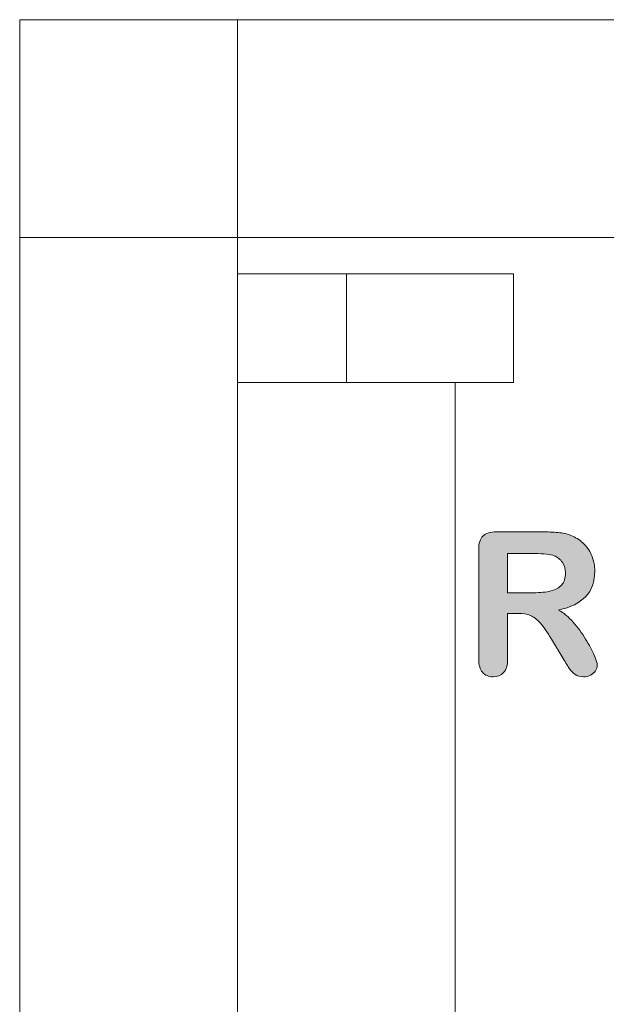
# Model space of a CAD drawing. Units: millimetres. Extents: x 0 to 483, y 0 to 304.
# Drawn here: x 26 to 34, y 118 to 132 of the extents above; entities that cross this region are included whole.
import ezdxf

# ---------------------------------------------------------------- set-up
doc = ezdxf.new("R2010")
doc.units = ezdxf.units.MM
doc.layers.add('Visible (ISO)', color=7, linetype='Continuous', lineweight=15)
doc.layers.add('Visible Narrow (ISO)', color=7, linetype='Continuous', lineweight=9)

msp = doc.modelspace()

# ---------------------------------------------------------------- hatches: boundary and pattern name
at = {"layer": 'Visible (ISO)', "true_color": 0xbababa}
h = msp.add_hatch(color=9, dxfattribs=at)
h.dxf.hatch_style = 1
edge = h.paths.add_edge_path()
edge.add_spline(control_points=[(33.035, 123.79), (32.989, 123.809), (32.93, 123.819), (32.86, 123.819)], knot_values=[30, 30, 30, 30, 31, 31, 31, 31], degree=3, periodic=0)
edge.add_spline(control_points=[(32.86, 123.819), (32.86, 123.819), (32.721, 123.819), (32.721, 123.819)], knot_values=[0, 0, 0, 0, 1, 1, 1, 1], degree=3, periodic=0)
edge.add_spline(control_points=[(32.721, 123.819), (32.721, 123.819), (32.721, 123.188), (32.721, 123.188)], knot_values=[1, 1, 1, 1, 2, 2, 2, 2], degree=3, periodic=0)
edge.add_spline(control_points=[(32.721, 123.188), (32.721, 123.105), (32.702, 123.044), (32.666, 123.005)], knot_values=[2, 2, 2, 2, 3, 3, 3, 3], degree=3, periodic=0)
edge.add_spline(control_points=[(32.666, 123.005), (32.629, 122.965), (32.581, 122.946), (32.522, 122.946)], knot_values=[3, 3, 3, 3, 4, 4, 4, 4], degree=3, periodic=0)
edge.add_spline(control_points=[(32.522, 122.946), (32.459, 122.946), (32.41, 122.966), (32.375, 123.008)], knot_values=[4, 4, 4, 4, 5, 5, 5, 5], degree=3, periodic=0)
edge.add_spline(control_points=[(32.375, 123.008), (32.341, 123.049), (32.323, 123.109), (32.323, 123.188)], knot_values=[5, 5, 5, 5, 6, 6, 6, 6], degree=3, periodic=0)
edge.add_spline(control_points=[(32.323, 123.188), (32.323, 123.188), (32.323, 124.698), (32.323, 124.698)], knot_values=[6, 6, 6, 6, 7, 7, 7, 7], degree=3, periodic=0)
edge.add_spline(control_points=[(32.323, 124.698), (32.323, 124.784), (32.343, 124.846), (32.381, 124.884)], knot_values=[7, 7, 7, 7, 8, 8, 8, 8], degree=3, periodic=0)
edge.add_spline(control_points=[(32.381, 124.884), (32.419, 124.923), (32.481, 124.942), (32.567, 124.942)], knot_values=[8, 8, 8, 8, 9, 9, 9, 9], degree=3, periodic=0)
edge.add_spline(control_points=[(32.567, 124.942), (32.567, 124.942), (33.213, 124.942), (33.213, 124.942)], knot_values=[9, 9, 9, 9, 10, 10, 10, 10], degree=3, periodic=0)
edge.add_spline(control_points=[(33.213, 124.942), (33.302, 124.942), (33.378, 124.938), (33.442, 124.931)], knot_values=[10, 10, 10, 10, 11, 11, 11, 11], degree=3, periodic=0)
edge.add_spline(control_points=[(33.442, 124.931), (33.505, 124.923), (33.562, 124.908), (33.613, 124.884)], knot_values=[11, 11, 11, 11, 12, 12, 12, 12], degree=3, periodic=0)
edge.add_spline(control_points=[(33.613, 124.884), (33.675, 124.858), (33.729, 124.821), (33.776, 124.773)], knot_values=[12, 12, 12, 12, 13, 13, 13, 13], degree=3, periodic=0)
edge.add_spline(control_points=[(33.776, 124.773), (33.823, 124.725), (33.859, 124.669), (33.884, 124.605)], knot_values=[13, 13, 13, 13, 14, 14, 14, 14], degree=3, periodic=0)
edge.add_spline(control_points=[(33.884, 124.605), (33.908, 124.542), (33.921, 124.474), (33.921, 124.402), (33.921, 124.256), (33.88, 124.139), (33.797, 124.052)], knot_values=[14, 14, 14, 14, 15, 15, 15, 16, 16, 16, 16], degree=3, periodic=0)
edge.add_spline(control_points=[(33.797, 124.052), (33.714, 123.964), (33.589, 123.902), (33.422, 123.866)], knot_values=[16, 16, 16, 16, 17, 17, 17, 17], degree=3, periodic=0)
edge.add_spline(control_points=[(33.422, 123.866), (33.492, 123.828), (33.559, 123.773), (33.624, 123.699)], knot_values=[17, 17, 17, 17, 18, 18, 18, 18], degree=3, periodic=0)
edge.add_spline(control_points=[(33.624, 123.699), (33.688, 123.626), (33.745, 123.549), (33.796, 123.466)], knot_values=[18, 18, 18, 18, 19, 19, 19, 19], degree=3, periodic=0)
edge.add_spline(control_points=[(33.796, 123.466), (33.846, 123.383), (33.885, 123.309), (33.913, 123.242)], knot_values=[19, 19, 19, 19, 20, 20, 20, 20], degree=3, periodic=0)
edge.add_spline(control_points=[(33.913, 123.242), (33.941, 123.176), (33.955, 123.13), (33.955, 123.105)], knot_values=[20, 20, 20, 20, 21, 21, 21, 21], degree=3, periodic=0)
edge.add_spline(control_points=[(33.955, 123.105), (33.955, 123.079), (33.947, 123.054), (33.931, 123.028)], knot_values=[21, 21, 21, 21, 22, 22, 22, 22], degree=3, periodic=0)
edge.add_spline(control_points=[(33.931, 123.028), (33.914, 123.003), (33.892, 122.983), (33.863, 122.968)], knot_values=[22, 22, 22, 22, 23, 23, 23, 23], degree=3, periodic=0)
edge.add_spline(control_points=[(33.863, 122.968), (33.834, 122.953), (33.801, 122.946), (33.764, 122.946)], knot_values=[23, 23, 23, 23, 24, 24, 24, 24], degree=3, periodic=0)
edge.add_spline(control_points=[(33.764, 122.946), (33.72, 122.946), (33.682, 122.956), (33.652, 122.977)], knot_values=[24, 24, 24, 24, 25, 25, 25, 25], degree=3, periodic=0)
edge.add_spline(control_points=[(33.652, 122.977), (33.622, 122.998), (33.596, 123.025), (33.574, 123.057)], knot_values=[25, 25, 25, 25, 26, 26, 26, 26], degree=3, periodic=0)
edge.add_spline(control_points=[(33.574, 123.057), (33.552, 123.089), (33.522, 123.136), (33.485, 123.199)], knot_values=[26, 26, 26, 26, 27, 27, 27, 27], degree=3, periodic=0)
edge.add_spline(control_points=[(33.485, 123.199), (33.485, 123.199), (33.325, 123.464), (33.325, 123.464)], knot_values=[27, 27, 27, 27, 28, 28, 28, 28], degree=3, periodic=0)
edge.add_spline(control_points=[(33.325, 123.464), (33.268, 123.561), (33.217, 123.635), (33.172, 123.686)], knot_values=[28, 28, 28, 28, 29, 29, 29, 29], degree=3, periodic=0)
edge.add_spline(control_points=[(33.172, 123.686), (33.127, 123.737), (33.081, 123.772), (33.035, 123.79)], knot_values=[29, 29, 29, 29, 30, 30, 30, 30], degree=3, periodic=0)
edge = h.paths.add_edge_path(flags=16)
edge.add_spline(control_points=[(33.361, 124.614), (33.315, 124.634), (33.224, 124.644), (33.087, 124.644)], knot_values=[8, 8, 8, 8, 9, 9, 9, 9], degree=3, periodic=0)
edge.add_spline(control_points=[(33.087, 124.644), (33.087, 124.644), (32.721, 124.644), (32.721, 124.644)], knot_values=[0, 0, 0, 0, 1, 1, 1, 1], degree=3, periodic=0)
edge.add_spline(control_points=[(32.721, 124.644), (32.721, 124.644), (32.721, 124.104), (32.721, 124.104)], knot_values=[1, 1, 1, 1, 2, 2, 2, 2], degree=3, periodic=0)
edge.add_spline(control_points=[(32.721, 124.104), (32.721, 124.104), (33.076, 124.104), (33.076, 124.104)], knot_values=[2, 2, 2, 2, 3, 3, 3, 3], degree=3, periodic=0)
edge.add_spline(control_points=[(33.076, 124.104), (33.172, 124.104), (33.252, 124.112), (33.317, 124.128)], knot_values=[3, 3, 3, 3, 4, 4, 4, 4], degree=3, periodic=0)
edge.add_spline(control_points=[(33.317, 124.128), (33.382, 124.145), (33.432, 124.173), (33.466, 124.213)], knot_values=[4, 4, 4, 4, 5, 5, 5, 5], degree=3, periodic=0)
edge.add_spline(control_points=[(33.466, 124.213), (33.501, 124.253), (33.518, 124.307), (33.518, 124.377)], knot_values=[5, 5, 5, 5, 6, 6, 6, 6], degree=3, periodic=0)
edge.add_spline(control_points=[(33.518, 124.377), (33.518, 124.432), (33.504, 124.479), (33.476, 124.521)], knot_values=[6, 6, 6, 6, 7, 7, 7, 7], degree=3, periodic=0)
edge.add_spline(control_points=[(33.476, 124.521), (33.449, 124.563), (33.411, 124.594), (33.361, 124.614)], knot_values=[7, 7, 7, 7, 8, 8, 8, 8], degree=3, periodic=0)

# ---------------------------------------------------------------- linework, layer by layer
at = {"layer": 'Visible (ISO)'}
for p, q in [((26, 129), (26, 132)), ((29, 132), (26, 132)), ((29, 132), (454, 132)), ((29, 132), (29, 129)), ((26, 129), (26, 3)), ((29, 3), (29, 129)), ((29, 128.5), (32.8, 128.5)), ((30.5, 127), (30.5, 128.5)), ((32.8, 128.5), (32.8, 127)), ((32, 127), (29, 127)), ((32.8, 127), (32, 127))]:
    msp.add_line(p, q, dxfattribs=at)
for points in [[(32.323, 124.698), (32.323, 124.784), (32.343, 124.846), (32.381, 124.884)], [(32.381, 124.884), (32.419, 124.923), (32.481, 124.942), (32.567, 124.942)], [(32.567, 124.942), (32.567, 124.942), (33.213, 124.942), (33.213, 124.942)], [(33.213, 124.942), (33.302, 124.942), (33.378, 124.938), (33.442, 124.931)], [(33.442, 124.931), (33.505, 124.923), (33.562, 124.908), (33.613, 124.884)], [(33.613, 124.884), (33.675, 124.858), (33.729, 124.821), (33.776, 124.773)], [(32.323, 123.188), (32.323, 123.188), (32.323, 124.698), (32.323, 124.698)], [(33.776, 124.773), (33.823, 124.725), (33.859, 124.669), (33.884, 124.605)], [(33.087, 124.644), (33.087, 124.644), (32.721, 124.644), (32.721, 124.644)], [(32.721, 124.644), (32.721, 124.644), (32.721, 124.104), (32.721, 124.104)], [(33.361, 124.614), (33.315, 124.634), (33.224, 124.644), (33.087, 124.644)], [(33.476, 124.521), (33.449, 124.563), (33.411, 124.594), (33.361, 124.614)], [(33.518, 124.377), (33.518, 124.432), (33.504, 124.479), (33.476, 124.521)], [(33.466, 124.213), (33.501, 124.253), (33.518, 124.307), (33.518, 124.377)], [(33.317, 124.128), (33.382, 124.145), (33.432, 124.173), (33.466, 124.213)], [(32.721, 124.104), (32.721, 124.104), (33.076, 124.104), (33.076, 124.104)], [(33.076, 124.104), (33.172, 124.104), (33.252, 124.112), (33.317, 124.128)], [(33.797, 124.052), (33.714, 123.964), (33.589, 123.902), (33.422, 123.866)], [(32.86, 123.819), (32.86, 123.819), (32.721, 123.819), (32.721, 123.819)], [(32.721, 123.819), (32.721, 123.819), (32.721, 123.188), (32.721, 123.188)], [(33.035, 123.79), (32.989, 123.809), (32.93, 123.819), (32.86, 123.819)], [(33.172, 123.686), (33.127, 123.737), (33.081, 123.772), (33.035, 123.79)], [(33.422, 123.866), (33.492, 123.828), (33.559, 123.773), (33.624, 123.699)], [(33.325, 123.464), (33.268, 123.561), (33.217, 123.635), (33.172, 123.686)], [(33.624, 123.699), (33.688, 123.626), (33.745, 123.549), (33.796, 123.466)], [(33.485, 123.199), (33.485, 123.199), (33.325, 123.464), (33.325, 123.464)], [(33.796, 123.466), (33.846, 123.383), (33.885, 123.309), (33.913, 123.242)], [(33.574, 123.057), (33.552, 123.089), (33.522, 123.136), (33.485, 123.199)], [(33.913, 123.242), (33.941, 123.176), (33.955, 123.13), (33.955, 123.105)], [(32.375, 123.008), (32.341, 123.049), (32.323, 123.109), (32.323, 123.188)], [(32.721, 123.188), (32.721, 123.105), (32.702, 123.044), (32.666, 123.005)], [(33.652, 122.977), (33.622, 122.998), (33.596, 123.025), (33.574, 123.057)], [(33.955, 123.105), (33.955, 123.079), (33.947, 123.054), (33.931, 123.028)], [(32.522, 122.946), (32.459, 122.946), (32.41, 122.966), (32.375, 123.008)], [(32.666, 123.005), (32.629, 122.965), (32.581, 122.946), (32.522, 122.946)], [(33.764, 122.946), (33.72, 122.946), (33.682, 122.956), (33.652, 122.977)], [(33.863, 122.968), (33.834, 122.953), (33.801, 122.946), (33.764, 122.946)], [(33.931, 123.028), (33.914, 123.003), (33.892, 122.983), (33.863, 122.968)]]:
    msp.add_open_spline(points, degree=3, dxfattribs=at)
msp.add_open_spline([(33.884, 124.605), (33.908, 124.542), (33.921, 124.474), (33.921, 124.402), (33.921, 124.256), (33.88, 124.139), (33.797, 124.052)], degree=3, knots=[14, 14, 14, 14, 15, 15, 15, 16, 16, 16, 16], dxfattribs=at)
at = {"layer": 'Visible Narrow (ISO)'}
for p, q in [((26, 129), (29, 129)), ((454, 129), (29, 129)), ((32, 127), (32, 5))]:
    msp.add_line(p, q, dxfattribs=at)

doc.saveas('drawing.dxf')
